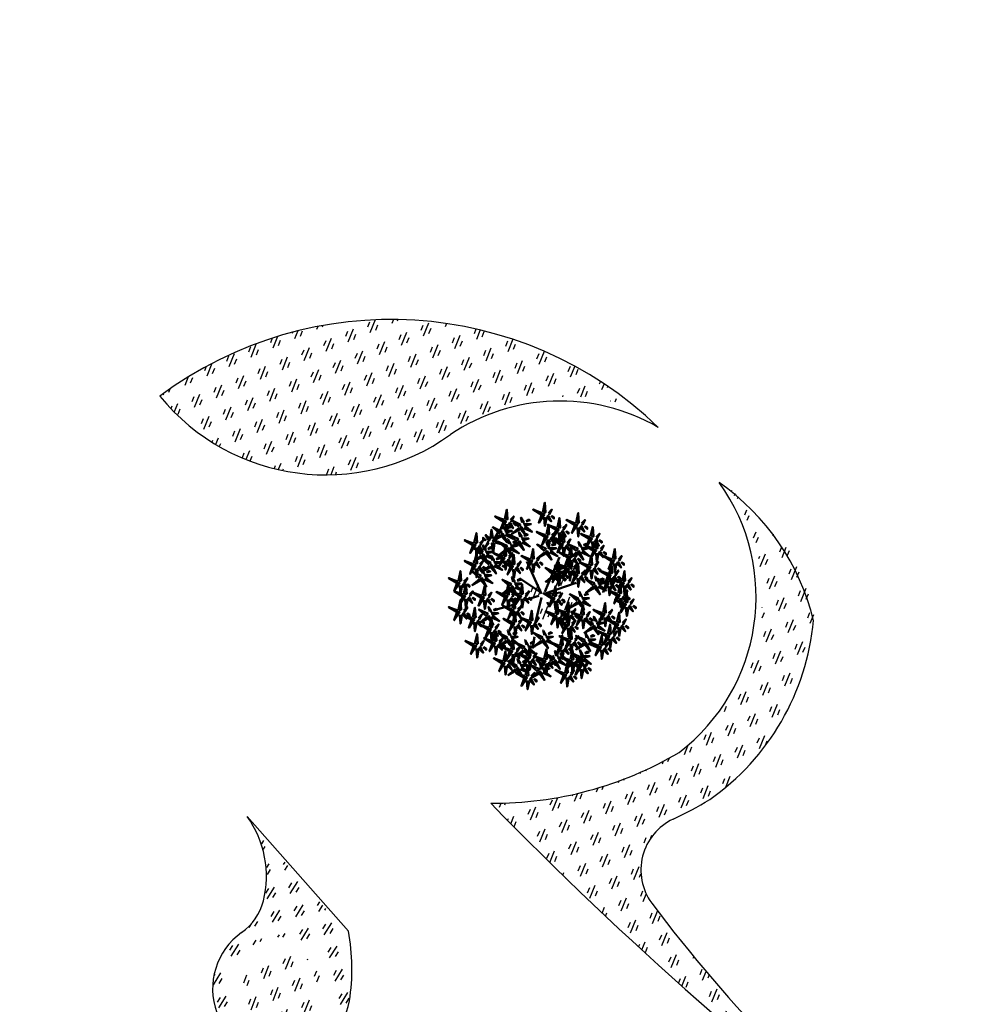
# Model space of a CAD drawing. Units: inches. Extents: x -3477 to 1005, y 10 to 1071.
# Drawn here: x -3140 to -3123, y 423 to 440 of the extents above; entities that cross this region are included whole.
import ezdxf

# ---------------------------------------------------------------- set-up
doc = ezdxf.new("R2010")
doc.units = ezdxf.units.IN
doc.header["$MEASUREMENT"] = 0
doc.layers.add('L-shrub', color=74, linetype='Continuous', lineweight=50)
doc.layers.add('L-tree', color=102, linetype='Continuous', lineweight=35)
doc.layers.add('Layer1', color=7, linetype='Continuous')
doc.layers.add('Layer3', color=44, linetype='Continuous')

# ---------------------------------------------------------------- blocks, each defined once
blk = doc.blocks.new('autumn shrub')
at = {"layer": 'L-shrub', "color": 32}
for p, q in [((1.9, -3.8), (-38.5, 86.5)), ((11.5, 1.9), (51.9, 98)), ((-98.1, 69.2), (-107.7, 74.9)), ((0, 0), (-59.6, 40.4)), ((9.6, -3.8), (71.2, 17.3)), ((11.5, -5.8), (55.8, 0)), ((71.2, 17.3), (98.1, 26.9)), ((-5.8, -9.6), (-38.5, -19.2)), ((1.9, -13.5), (-15.4, -86.5)), ((17.3, -26.9), (25, -40.4)), ((-77, -34.6), (-127, -48)), ((-67.3, -57.6), (-80.8, -63.4)), ((46.2, -69.2), (63.5, -101.8)), ((-17.3, -123), (-23.1, -155.6))]:
    blk.add_line(p, q, dxfattribs=at)
at = {"layer": 'L-shrub', "color": 40}
for points in [[(5.8, 222.9), (11.5, 249.8), (13.5, 222.9), (7.7, 222.9)], [(3.8, 221), (-21.2, 230.6), (3.8, 215.2), (3.8, 221)], [(98.1, 194.1), (103.9, 221), (105.8, 194.1), (100, 194.1)], [(-102, 201.8), (-127, 211.4), (-102, 196), (-102, 201.8)], [(-60.7, 182.5), (-81.3, 200.8), (-57, 189.2), (-59.8, 184.2)], [(-41, 197.9), (-30.6, 200.8), (-33.9, 202.7), (-40.1, 199.6)], [(15.4, 211.4), (28.9, 197.9), (21.2, 213.3), (17.3, 211.4)], [(46.2, 180.6), (51.9, 207.5), (53.9, 180.6), (48.1, 180.6)], [(96.2, 192.1), (71.2, 201.8), (96.2, 186.4), (96.2, 192.1)], [(113.5, 192.1), (123.1, 201.8), (115.4, 188.3), (113.5, 190.2)], [(-131.5, 152.2), (-139.3, 153.6), (-137, 174.9), (-133.4, 152)], [(-98.1, 188.3), (-90.4, 186.4), (-94.3, 165.2), (-96.2, 188.3)], [(-60, 179.9), (-80.7, 162.8), (-55, 177.1), (-60, 179.9)], [(-46.4, 176.6), (-41, 182.4), (-24.4, 168.7), (-45.5, 178.3)], [(15.4, 161.4), (21.2, 188.3), (23.1, 161.4), (17.3, 161.4)], [(42.3, 174.9), (50, 174.9), (34.6, 151.8), (42.3, 172.9)], [(57.7, 140.3), (63.5, 167.2), (65.4, 140.3), (59.6, 140.3)], [(94.3, 188.3), (102, 188.3), (86.6, 165.2), (94.3, 186.4)], [(100, 178.7), (107.7, 176.8), (103.9, 155.6), (102, 178.7)], [(107.7, 182.5), (121.2, 169.1), (113.5, 184.5), (109.7, 182.5)], [(121.2, 184.5), (128.9, 176.8), (128.9, 180.6), (123.1, 184.5)], [(138.5, 155.6), (144.3, 182.5), (146.2, 155.6), (140.4, 155.6)], [(-138.9, 147.8), (-153.3, 160.3), (-144.5, 145.5), (-140.8, 147.7)], [(-126.7, 139), (-101.1, 131.2), (-127.1, 144.8), (-126.7, 139)], [(-65.8, 139.5), (-86.4, 122.5), (-60.8, 136.7), (-65.8, 139.5)], [(-51.7, 144.9), (-33.4, 150), (-50.6, 150.8), (-50.8, 146.6)], [(55.8, 138.3), (30.8, 148), (55.8, 132.6), (55.8, 138.3)], [(136.6, 153.7), (111.6, 163.3), (136.6, 148), (136.6, 153.7)], [(161.6, 146), (169.3, 138.3), (169.3, 142.2), (163.5, 146)], [(11.2, 112.6), (-9.5, 95.6), (16.2, 109.8), (11.2, 112.6)], [(30.1, 130.6), (40.6, 133.6), (37.3, 135.5), (31.1, 132.3)], [(77, 101.8), (51.9, 111.4), (77, 96.1), (77, 101.8)], [(98.9, 115.3), (78.3, 133.5), (102.7, 122), (99.9, 116.9)], [(102.1, 109.1), (105.8, 115.8), (118.4, 91), (103.7, 108.1)], [(113.3, 109.4), (118.7, 115.1), (135.2, 101.4), (114.2, 111.1)], [(118.6, 130.6), (129.1, 133.6), (125.8, 135.5), (119.6, 132.3)], [(146.2, 117.2), (153.9, 117.2), (138.5, 94.2), (146.2, 115.3)], [(159.7, 111.4), (173.1, 98), (165.5, 113.4), (161.6, 111.4)], [(173.1, 113.4), (180.8, 105.7), (180.8, 109.5), (175.1, 113.4)], [(200.1, 94.2), (205.9, 121.1), (207.8, 94.2), (202, 94.2)], [(-134.2, 89.3), (-137.9, 102.4), (-129.9, 89.1), (-132.6, 88.3)], [(-80.8, 78.8), (-75, 105.7), (-73.1, 78.8), (-78.9, 78.8)], [(80.8, 88.4), (88.5, 86.5), (84.6, 65.3), (82.7, 88.4)], [(132.7, 74.9), (107.7, 84.5), (132.7, 69.2), (132.7, 74.9)], [(134.7, 76.9), (140.4, 103.8), (142.4, 76.9), (136.6, 76.9)], [(150.1, 74.9), (159.7, 84.5), (152, 71.1), (150.1, 73)], [(152, 107.6), (159.7, 105.7), (155.8, 84.5), (153.9, 107.6)], [(198.2, 92.2), (173.1, 101.8), (198.2, 86.5), (198.2, 92.2)], [(-140.3, 70.6), (-136.6, 77.4), (-124, 52.6), (-138.7, 69.7)], [(48.3, 52.6), (66.6, 57.8), (49.5, 58.6), (49.2, 54.3)], [(113.5, 51.9), (123.1, 61.5), (115.4, 48), (113.5, 50)], [(136.6, 61.5), (144.3, 59.6), (140.4, 38.4), (138.5, 61.5)], [(190.5, 53.8), (196.2, 80.7), (198.2, 53.8), (192.4, 53.8)], [(202, 78.8), (209.7, 76.9), (205.9, 55.7), (203.9, 78.8)], [(205.9, 51.9), (215.5, 61.5), (207.8, 48), (205.9, 50)], [(-76.5, 29.7), (-80.2, 42.8), (-72.2, 29.5), (-74.8, 28.8)], [(47.9, 44.1), (53.3, 49.8), (69.8, 36.1), (48.8, 45.7)], [(67.3, 48), (75, 40.4), (75, 44.2), (69.3, 48)], [(121.2, 44.2), (128.9, 36.5), (128.9, 40.4), (123.1, 44.2)], [(164.8, 34.6), (175.3, 37.5), (171.9, 39.4), (165.8, 36.3)], [(192.4, 38.4), (200.1, 36.5), (196.2, 15.4), (194.3, 38.4)], [(159.4, 13.3), (164.9, 19.1), (181.4, 5.3), (160.4, 15)], [(228.9, 17.3), (236.6, 15.4), (232.8, -5.8), (230.9, 17.3)], [(-100, -11.5), (-92.3, -11.5), (-107.7, -34.6), (-100, -13.5)], [(-48.1, -15.4), (-34.6, -28.8), (-42.3, -13.5), (-46.2, -15.4)], [(-77, -80.7), (-71.2, -53.8), (-69.3, -80.7), (-75, -80.7)], [(40.4, -59.6), (46.2, -32.7), (48.1, -59.6), (42.3, -59.6)], [(109.7, -63.4), (84.6, -53.8), (109.7, -69.2), (109.7, -63.4)], [(228.9, -32.7), (236.6, -32.7), (221.2, -55.7), (228.9, -34.6)], [(150.5, -79.8), (146.9, -66.7), (154.8, -80), (152.2, -80.7)], [(175.1, -71.1), (182.8, -73), (178.9, -94.2), (177, -71.1)], [(78.9, -128.7), (84.6, -101.8), (86.6, -128.7), (80.8, -128.7)], [(213.5, -98), (221.2, -99.9), (217.4, -121.1), (215.5, -98)], [(137.9, -123), (148.4, -120.1), (145, -118.2), (138.8, -121.3)], [(163.5, -146), (169.3, -119.1), (171.2, -146), (165.5, -146)], [(188.5, -130.7), (196.2, -132.6), (192.4, -153.7), (190.5, -130.7)]]:
    blk.add_lwpolyline(points, dxfattribs=at)
at = {"layer": 'L-shrub', "color": 22}
for points in [[(-100, 203.7), (-94.3, 230.6), (-92.3, 203.7), (-98.1, 203.7)], [(21.2, 221), (30.8, 230.6), (23.1, 217.1), (21.2, 219)], [(-103.9, 197.9), (-96.2, 197.9), (-111.6, 174.9), (-103.9, 196)], [(-90.4, 192.1), (-77, 178.7), (-84.6, 194.1), (-88.5, 192.1)], [(-84.6, 201.8), (-75, 211.4), (-82.7, 197.9), (-84.6, 199.8)], [(-77, 194.1), (-69.3, 186.4), (-69.3, 190.2), (-75, 194.1)], [(-51.5, 195), (-55.2, 208.1), (-47.2, 194.8), (-49.8, 194)], [(1.9, 217.1), (9.6, 217.1), (-5.8, 194.1), (1.9, 215.2)], [(7.7, 207.5), (15.4, 205.6), (11.5, 184.5), (9.6, 207.5)], [(28.9, 213.3), (36.6, 205.6), (36.6, 209.4), (30.8, 213.3)], [(-125.1, 143), (-132.8, 142.5), (-119, 166.5), (-125.2, 144.9)], [(-103.5, 175.8), (-107.1, 188.9), (-99.2, 175.5), (-101.8, 174.8)], [(-97.9, 166), (-79.6, 171.1), (-96.8, 172), (-97, 167.7)], [(-93, 178.7), (-82.5, 181.6), (-85.9, 183.5), (-92, 180.4)], [(-57.3, 154.6), (-60.9, 167.7), (-53, 154.4), (-55.6, 153.7)], [(-57.6, 176.3), (-53.8, 183), (-41.3, 158.3), (-55.9, 175.4)], [(-46, 185.2), (-27.6, 190.3), (-44.8, 191.2), (-45, 186.9)], [(13.5, 159.5), (-11.5, 169.1), (13.5, 153.7), (13.5, 159.5)], [(44.2, 178.7), (19.2, 188.3), (44.2, 172.9), (44.2, 178.7)], [(30.8, 159.5), (40.4, 169.1), (32.7, 155.6), (30.8, 157.6)], [(48.1, 165.2), (55.8, 163.3), (51.9, 142.2), (50, 165.2)], [(55.8, 169.1), (69.3, 155.6), (61.6, 171), (57.7, 169.1)], [(61.6, 178.7), (71.2, 188.3), (63.5, 174.9), (61.6, 176.8)], [(69.3, 171), (77, 163.3), (77, 167.2), (71.2, 171)], [(-144, 137.8), (-152.9, 127.6), (-146.2, 141.5), (-144.1, 139.7)], [(-112, 160.7), (-132.6, 143.6), (-106.9, 157.8), (-112, 160.7)], [(-97.3, 122.9), (-117.9, 141.2), (-93.5, 129.6), (-96.4, 124.6)], [(-109.6, 157.1), (-105.8, 163.8), (-93.3, 139.1), (-107.9, 156.2)], [(-98.4, 157.4), (-92.9, 163.2), (-76.4, 149.4), (-97.4, 159.1)], [(-88.1, 135.4), (-91.7, 148.5), (-83.8, 135.2), (-86.4, 134.5)], [(-66.5, 142.2), (-87.1, 160.4), (-62.7, 148.9), (-65.6, 143.8)], [(-77.6, 138.3), (-67.1, 141.3), (-70.5, 143.1), (-76.6, 140)], [(-63.4, 136), (-59.6, 142.7), (-47.1, 117.9), (-61.7, 135)], [(-52.2, 136.3), (-46.7, 142), (-30.2, 128.3), (-51.2, 138)], [(-46.8, 157.5), (-36.3, 160.5), (-39.7, 162.4), (-45.9, 159.2)], [(11.5, 155.6), (19.2, 155.6), (3.8, 132.6), (11.5, 153.7)], [(19.7, 127.7), (16, 140.8), (24, 127.5), (21.3, 126.8)], [(25, 149.9), (38.5, 136.4), (30.8, 151.8), (26.9, 149.9)], [(38.5, 151.8), (46.2, 144.1), (46.2, 148), (40.4, 151.8)], [(73.1, 138.3), (82.7, 148), (75, 134.5), (73.1, 136.4)], [(108.2, 127.7), (104.5, 140.8), (112.5, 127.5), (109.8, 126.8)], [(134.7, 149.9), (142.4, 149.9), (127, 126.8), (134.7, 148)], [(140.4, 140.3), (148.1, 138.3), (144.3, 117.2), (142.4, 140.3)], [(148.1, 144.1), (161.6, 130.7), (153.9, 146), (150.1, 144.1)], [(150.1, 123), (155.8, 149.9), (157.8, 123), (152, 123)], [(153.9, 153.7), (163.5, 163.3), (155.8, 149.9), (153.9, 151.8)], [(-188.5, 132.6), (-180.8, 132.6), (-196.2, 109.5), (-188.5, 130.7)], [(-151.8, 108.4), (-133.5, 113.5), (-150.6, 114.3), (-150.8, 110)], [(-146.8, 121), (-136.4, 124), (-139.7, 125.9), (-145.9, 122.7)], [(-105.8, 99.9), (-130.8, 109.5), (-105.8, 94.2), (-105.8, 99.9)], [(-96.6, 120.3), (-117.2, 103.3), (-91.5, 117.5), (-96.6, 120.3)], [(-103.9, 101.8), (-98.1, 128.7), (-96.2, 101.8), (-102, 101.8)], [(-94.2, 116.8), (-90.4, 123.5), (-77.9, 98.7), (-92.5, 115.8)], [(-88.5, 99.9), (-78.9, 109.5), (-86.6, 96.1), (-88.5, 98)], [(-83, 117.1), (-77.5, 122.8), (-61, 109.1), (-82, 118.7)], [(-82.5, 125.7), (-64.2, 130.8), (-81.4, 131.6), (-81.6, 127.3)], [(10.4, 115.3), (-10.2, 133.5), (14.2, 122), (11.4, 116.9)], [(13.6, 109.1), (17.3, 115.8), (29.9, 91), (15.2, 108.1)], [(24.8, 109.4), (30.2, 115.1), (46.7, 101.4), (25.7, 111.1)], [(25.2, 118), (43.5, 123.1), (26.4, 123.9), (26.1, 119.7)], [(53.9, 134.5), (61.6, 134.5), (46.2, 111.4), (53.9, 132.6)], [(59.6, 124.9), (67.3, 123), (63.5, 101.8), (61.6, 124.9)], [(67.3, 128.7), (80.8, 115.3), (73.1, 130.7), (69.3, 128.7)], [(78.9, 103.8), (84.6, 130.7), (86.6, 103.8), (80.8, 103.8)], [(99.7, 112.6), (79, 95.6), (104.7, 109.8), (99.7, 112.6)], [(80.8, 130.7), (88.5, 123), (88.5, 126.8), (82.7, 130.7)], [(94.3, 101.8), (103.9, 111.4), (96.2, 98), (94.3, 99.9)], [(113.7, 118), (132, 123.1), (114.9, 123.9), (114.6, 119.7)], [(148.1, 121.1), (123.1, 130.7), (148.1, 115.3), (148.1, 121.1)], [(165.5, 121.1), (175.1, 130.7), (167.4, 117.2), (165.5, 119.1)], [(-143.5, 76.8), (-164.1, 95.1), (-139.7, 83.5), (-142.5, 78.5)], [(-163.4, 99.5), (-159.6, 106.2), (-147.1, 81.4), (-161.8, 98.5)], [(-152.2, 99.8), (-146.8, 105.5), (-130.2, 91.8), (-151.3, 101.5)], [(-123.8, 92.2), (-113.3, 95.1), (-116.6, 97), (-122.8, 93.9)], [(-107.7, 96.1), (-100, 96.1), (-115.4, 73), (-107.7, 94.2)], [(-102, 86.5), (-94.3, 84.5), (-98.1, 63.4), (-100, 86.5)], [(-94.3, 90.3), (-80.8, 76.9), (-88.5, 92.2), (-92.3, 90.3)], [(-80.8, 92.2), (-73.1, 84.5), (-73.1, 88.4), (-78.9, 92.2)], [(-65.4, 76.9), (-55.8, 86.5), (-63.5, 73), (-65.4, 74.9)], [(-28.9, 92.2), (-53.9, 101.8), (-28.9, 86.5), (-28.9, 92.2)], [(-30.8, 88.4), (-23.1, 88.4), (-38.5, 65.3), (-30.8, 86.5)], [(-17.3, 82.6), (-3.8, 69.2), (-11.5, 84.5), (-15.4, 82.6)], [(-11.5, 92.2), (-1.9, 101.8), (-9.6, 88.4), (-11.5, 90.3)], [(44.2, 57.6), (50, 84.5), (51.9, 57.6), (46.2, 57.6)], [(75, 98), (82.7, 98), (67.3, 74.9), (75, 96.1)], [(75, 71.1), (80.8, 98), (82.7, 71.1), (77, 71.1)], [(88.5, 92.2), (102, 78.8), (94.3, 94.2), (90.4, 92.2)], [(102, 94.2), (109.7, 86.5), (109.7, 90.3), (103.9, 94.2)], [(196.2, 88.4), (203.9, 88.4), (188.5, 65.3), (196.2, 86.5)], [(209.7, 82.6), (223.2, 69.2), (215.5, 84.5), (211.6, 82.6)], [(215.5, 92.2), (225.1, 101.8), (217.4, 88.4), (215.5, 90.3)], [(223.2, 84.5), (230.9, 76.9), (230.9, 80.7), (225.1, 84.5)], [(-175.1, 69.2), (-161.6, 55.7), (-169.3, 71.1), (-173.1, 69.2)], [(-142.7, 74.2), (-163.4, 57.1), (-137.7, 71.4), (-142.7, 74.2)], [(-150.7, 55.7), (-140.2, 58.6), (-143.6, 60.5), (-149.7, 57.4)], [(-129.1, 71), (-123.7, 76.7), (-107.2, 63), (-128.2, 72.6)], [(-84.6, 73), (-77, 73), (-92.3, 50), (-84.6, 71.1)], [(-78.9, 63.4), (-71.2, 61.5), (-75, 40.4), (-77, 63.4)], [(-71.2, 67.3), (-57.7, 53.8), (-65.4, 69.2), (-69.3, 67.3)], [(-57.7, 69.2), (-50, 61.5), (-50, 65.3), (-55.8, 69.2)], [(-25, 78.8), (-17.3, 76.9), (-21.2, 55.7), (-23.1, 78.8)], [(33.5, 49.9), (12.9, 68.2), (37.3, 56.6), (34.5, 51.6)], [(42.3, 55.7), (17.3, 65.3), (42.3, 50), (42.3, 55.7)], [(42.8, 62.4), (39.1, 75.5), (47.1, 62.2), (44.4, 61.4)], [(73.1, 69.2), (48.1, 78.8), (73.1, 63.4), (73.1, 69.2)], [(59.6, 55.7), (69.3, 65.3), (61.6, 51.9), (59.6, 53.8)], [(71.2, 65.3), (78.9, 65.3), (63.5, 42.3), (71.2, 63.4)], [(96.2, 51.9), (71.2, 61.5), (96.2, 46.1), (96.2, 51.9)], [(77, 55.7), (84.6, 53.8), (80.8, 32.7), (78.9, 55.7)], [(84.6, 59.6), (98.1, 46.1), (90.4, 61.5), (86.6, 59.6)], [(90.4, 69.2), (100, 78.8), (92.3, 65.3), (90.4, 67.3)], [(98.1, 53.8), (103.9, 80.7), (105.8, 53.8), (100, 53.8)], [(98.1, 61.5), (105.8, 53.8), (105.8, 57.6), (100, 61.5)], [(130.8, 71.1), (138.5, 71.1), (123.1, 48), (130.8, 69.2)], [(144.3, 65.3), (157.8, 51.9), (150.1, 67.3), (146.2, 65.3)], [(157.8, 67.3), (165.5, 59.6), (165.5, 63.4), (159.7, 67.3)], [(188.5, 51.9), (163.5, 61.5), (188.5, 46.1), (188.5, 51.9)], [(184.7, 30.7), (190.5, 57.6), (192.4, 30.7), (186.6, 30.7)], [(227, 32.7), (232.8, 59.6), (234.7, 32.7), (228.9, 32.7)], [(-156.1, 34.4), (-150.6, 40.2), (-134.1, 26.5), (-155.1, 36.1)], [(-155.6, 43), (-137.3, 48.2), (-154.5, 49), (-154.7, 44.7)], [(-66, 32.7), (-55.6, 35.6), (-58.9, 37.5), (-65.1, 34.3)], [(34.3, 47.3), (13.6, 30.2), (39.3, 44.5), (34.3, 47.3)], [(40.4, 51.9), (48.1, 51.9), (32.7, 28.8), (40.4, 50)], [(36.7, 43.7), (40.4, 50.4), (53, 25.7), (38.3, 42.8)], [(46.2, 42.3), (53.9, 40.4), (50, 19.2), (48.1, 42.3)], [(53.9, 46.1), (67.3, 32.7), (59.6, 48), (55.8, 46.1)], [(94.3, 48), (102, 48), (86.6, 25), (94.3, 46.1)], [(100, 38.4), (107.7, 36.5), (103.9, 15.4), (102, 38.4)], [(107.7, 42.3), (121.2, 28.8), (113.5, 44.2), (109.7, 42.3)], [(145.1, 19.2), (124.5, 37.4), (148.9, 25.9), (146.1, 20.9)], [(154.3, 31.6), (150.7, 44.7), (158.6, 31.4), (156, 30.7)], [(182.8, 28.8), (157.8, 38.4), (182.8, 23.1), (182.8, 28.8)], [(159.9, 21.9), (178.2, 27), (161, 27.9), (160.8, 23.6)], [(186.6, 48), (194.3, 48), (178.9, 25), (186.6, 46.1)], [(200.1, 42.3), (213.5, 28.8), (205.9, 44.2), (202, 42.3)], [(225.1, 30.7), (200.1, 40.4), (225.1, 25), (225.1, 30.7)], [(200.1, 28.8), (209.7, 38.4), (202, 25), (200.1, 26.9)], [(213.5, 44.2), (221.2, 36.5), (221.2, 40.4), (215.5, 44.2)], [(242.4, 30.7), (252, 40.4), (244.3, 26.9), (242.4, 28.8)], [(-161.6, -7.7), (-155.8, 19.2), (-153.9, -7.7), (-159.7, -7.7)], [(-146.2, -9.6), (-136.6, 0), (-144.3, -13.5), (-146.2, -11.5)], [(-85, 14.6), (-105.7, -2.4), (-80, 11.8), (-85, 14.6)], [(-96.2, -5.8), (-90.4, 21.1), (-88.5, -5.8), (-94.3, -5.8)], [(-59.6, -5.8), (-84.6, 3.8), (-59.6, -11.5), (-59.6, -5.8)], [(-82.6, 11.1), (-78.8, 17.8), (-66.3, -6.9), (-81, 10.1)], [(-80.8, -7.7), (-71.2, 1.9), (-78.9, -11.5), (-80.8, -9.6)], [(-71.4, 11.4), (-66, 17.1), (-49.4, 3.4), (-70.5, 13.1)], [(-71, 20), (-52.7, 25.1), (-69.8, 26), (-70, 21.7)], [(-57.7, -3.8), (-51.9, 23.1), (-50, -3.8), (-55.8, -3.8)], [(-42.3, -5.8), (-32.7, 3.8), (-40.4, -9.6), (-42.3, -7.7)], [(34.6, -9.6), (40.4, 17.3), (42.3, -9.6), (36.6, -9.6)], [(110.1, -10.6), (106.5, 2.5), (114.4, -10.8), (111.8, -11.6)], [(145.8, 16.6), (125.2, -0.5), (150.9, 13.7), (145.8, 16.6)], [(148.2, 13), (152, 19.7), (164.5, -5), (149.9, 12.1)], [(180.8, 25), (188.5, 25), (173.1, 1.9), (180.8, 23.1)], [(186.6, 15.4), (194.3, 13.5), (190.5, -7.7), (188.5, 15.4)], [(213.5, -3.8), (188.5, 5.8), (213.5, -9.6), (213.5, -3.8)], [(194.3, 19.2), (207.8, 5.8), (200.1, 21.1), (196.2, 19.2)], [(207.8, 21.1), (215.5, 13.5), (215.5, 17.3), (209.7, 21.1)], [(223.2, 26.9), (230.9, 26.9), (215.5, 3.8), (223.2, 25)], [(215.5, -1.9), (221.2, 25), (223.2, -1.9), (217.4, -1.9)], [(230.9, -3.8), (240.5, 5.8), (232.8, -7.7), (230.9, -5.8)], [(232.8, -26.9), (238.6, 0), (240.5, -26.9), (234.7, -26.9)], [(236.6, 21.1), (250.1, 7.7), (242.4, 23.1), (238.6, 21.1)], [(250.1, 23.1), (257.8, 15.4), (257.8, 19.2), (252, 23.1)], [(-138.5, -17.3), (-130.8, -25), (-130.8, -21.1), (-136.6, -17.3)], [(-94.3, -21.1), (-86.6, -23.1), (-90.4, -44.2), (-92.3, -21.1)], [(-78.9, -44.2), (-73.1, -17.3), (-71.2, -44.2), (-77, -44.2)], [(-73.1, -15.4), (-65.4, -23.1), (-65.4, -19.2), (-71.2, -15.4)], [(-61.6, -9.6), (-53.9, -9.6), (-69.3, -32.7), (-61.6, -11.5)], [(-55.8, -19.2), (-48.1, -21.1), (-51.9, -42.3), (-53.9, -19.2)], [(-34.6, -13.5), (-26.9, -21.1), (-26.9, -17.3), (-32.7, -13.5)], [(30.8, -15.4), (38.5, -15.4), (23.1, -38.4), (30.8, -17.3)], [(36.6, -25), (44.2, -26.9), (40.4, -48), (38.5, -25)], [(44.2, -21.1), (57.7, -34.6), (50, -19.2), (46.2, -21.1)], [(50, -11.5), (59.6, -1.9), (51.9, -15.4), (50, -13.5)], [(57.7, -19.2), (65.4, -26.9), (65.4, -23.1), (59.6, -19.2)], [(71.2, -53.8), (77, -26.9), (78.9, -53.8), (73.1, -53.8)], [(101.6, -25.7), (80.9, -42.8), (106.6, -28.5), (101.6, -25.7)], [(104, -29.3), (107.8, -22.6), (120.3, -47.3), (105.7, -30.2)], [(115.2, -29), (120.6, -23.2), (137.2, -36.9), (116.1, -27.3)], [(115.6, -20.4), (134, -15.2), (116.8, -14.4), (116.6, -18.7)], [(120.6, -7.7), (131, -4.8), (127.7, -2.9), (121.5, -6)], [(211.6, -7.7), (219.3, -7.7), (203.9, -30.7), (211.6, -9.6)], [(230.9, -28.8), (205.9, -19.2), (230.9, -34.6), (230.9, -28.8)], [(217.4, -17.3), (225.1, -19.2), (221.2, -40.4), (219.3, -17.3)], [(225.1, -13.5), (238.6, -26.9), (230.9, -11.5), (227, -13.5)], [(238.6, -11.5), (246.3, -19.2), (246.3, -15.4), (240.5, -11.5)], [(248.2, -28.8), (257.8, -19.2), (250.1, -32.7), (248.2, -30.7)], [(-80.8, -46.1), (-105.8, -36.5), (-80.8, -51.9), (-80.8, -46.1)], [(-82.7, -50), (-75, -50), (-90.4, -73), (-82.7, -51.9)], [(-69.3, -55.7), (-55.8, -69.2), (-63.5, -53.8), (-67.3, -55.7)], [(-63.5, -46.1), (-53.9, -36.5), (-61.6, -50), (-63.5, -48)], [(-55.8, -53.8), (-48.1, -61.5), (-48.1, -57.6), (-53.9, -53.8)], [(-30.8, -76.9), (-25, -50), (-23.1, -76.9), (-28.9, -76.9)], [(69.3, -55.7), (44.2, -46.1), (69.3, -61.5), (69.3, -55.7)], [(55.8, -61.5), (65.4, -51.9), (57.7, -65.3), (55.8, -63.4)], [(86.6, -55.7), (96.2, -46.1), (88.5, -59.6), (86.6, -57.6)], [(111.6, -61.5), (117.4, -34.6), (119.3, -61.5), (113.5, -61.5)], [(127, -63.4), (136.6, -53.8), (128.9, -67.3), (127, -65.3)], [(171.2, -57.6), (146.2, -48), (171.2, -63.4), (171.2, -57.6)], [(173.1, -55.7), (178.9, -28.8), (180.8, -55.7), (175.1, -55.7)], [(188.5, -57.6), (198.2, -48), (190.5, -61.5), (188.5, -59.6)], [(234.7, -42.3), (242.4, -44.2), (238.6, -65.3), (236.6, -42.3)], [(242.4, -38.4), (255.9, -51.9), (248.2, -36.5), (244.3, -38.4)], [(255.9, -36.5), (263.6, -44.2), (263.6, -40.4), (257.8, -36.5)], [(-148, -71.5), (-144.3, -64.8), (-131.7, -89.6), (-146.4, -72.5)], [(-78.9, -82.6), (-103.9, -73), (-78.9, -88.4), (-78.9, -82.6)], [(-77, -59.6), (-69.3, -61.5), (-73.1, -82.6), (-75, -59.6)], [(-61.6, -82.6), (-51.9, -73), (-59.6, -86.5), (-61.6, -84.5)], [(-15.4, -78.8), (-5.8, -69.2), (-13.5, -82.6), (-15.4, -80.7)], [(36.6, -65.3), (44.2, -65.3), (28.9, -88.4), (36.6, -67.3)], [(42.3, -74.9), (50, -76.9), (46.2, -98), (44.2, -74.9)], [(69.3, -86.5), (44.2, -76.9), (69.3, -92.2), (69.3, -86.5)], [(50, -71.1), (63.5, -84.5), (55.8, -69.2), (51.9, -71.1)], [(67.3, -59.6), (75, -59.6), (59.6, -82.6), (67.3, -61.5)], [(63.5, -69.2), (71.2, -76.9), (71.2, -73), (65.4, -69.2)], [(73.1, -69.2), (80.8, -71.1), (77, -92.2), (75, -69.2)], [(80.8, -65.3), (94.3, -78.8), (86.6, -63.4), (82.7, -65.3)], [(86.6, -86.5), (96.2, -76.9), (88.5, -90.3), (86.6, -88.4)], [(94.3, -63.4), (102, -71.1), (102, -67.3), (96.2, -63.4)], [(107.7, -67.3), (115.4, -67.3), (100, -90.3), (107.7, -69.2)], [(141.3, -92.3), (120.7, -74), (145, -85.6), (142.2, -90.6)], [(121.2, -73), (134.7, -86.5), (127, -71.1), (123.1, -73)], [(134.7, -71.1), (142.4, -78.8), (142.4, -74.9), (136.6, -71.1)], [(161, -76.9), (171.4, -73.9), (168.1, -72.1), (161.9, -75.2)], [(169.3, -61.5), (177, -61.5), (161.6, -84.5), (169.3, -63.4)], [(182.8, -67.3), (196.2, -80.7), (188.5, -65.3), (184.7, -67.3)], [(209.7, -84.5), (184.7, -74.9), (209.7, -90.3), (209.7, -84.5)], [(196.2, -65.3), (203.9, -73), (203.9, -69.2), (198.2, -65.3)], [(211.6, -82.6), (217.4, -55.7), (219.3, -82.6), (213.5, -82.6)], [(227, -84.5), (236.6, -74.9), (228.9, -88.4), (227, -86.5)], [(-80.8, -86.5), (-73.1, -86.5), (-88.5, -109.5), (-80.8, -88.4)], [(-75, -96.1), (-67.3, -98), (-71.2, -119.1), (-73.1, -96.1)], [(-67.3, -92.2), (-53.9, -105.7), (-61.6, -90.3), (-65.4, -92.2)], [(-53.9, -90.3), (-46.2, -98), (-46.2, -94.2), (-51.9, -90.3)], [(-34.6, -82.6), (-26.9, -82.6), (-42.3, -105.7), (-34.6, -84.5)], [(-28.9, -92.2), (-21.2, -94.2), (-25, -115.3), (-26.9, -92.2)], [(-7.7, -86.5), (0, -94.2), (0, -90.3), (-5.8, -86.5)], [(67.3, -90.3), (75, -90.3), (59.6, -113.4), (67.3, -92.2)], [(73.1, -99.9), (80.8, -101.8), (77, -123), (75, -99.9)], [(80.8, -96.1), (94.3, -109.5), (86.6, -94.2), (82.7, -96.1)], [(94.3, -94.2), (102, -101.8), (102, -98), (96.2, -94.2)], [(142, -94.9), (121.3, -111.9), (147, -97.7), (142, -94.9)], [(155.6, -98.1), (161, -92.4), (177.6, -106.1), (156.5, -96.5)], [(156, -89.5), (174.4, -84.4), (157.2, -83.6), (157, -87.9)], [(184.7, -117.2), (159.7, -107.6), (184.7, -123), (184.7, -117.2)], [(186.6, -115.3), (192.4, -88.4), (194.3, -115.3), (188.5, -115.3)], [(207.8, -88.4), (215.5, -88.4), (200.1, -111.4), (207.8, -90.3)], [(202, -117.2), (211.6, -107.6), (203.9, -121.1), (202, -119.1)], [(221.2, -94.2), (234.7, -107.6), (227, -92.2), (223.2, -94.2)], [(234.7, -92.2), (242.4, -99.9), (242.4, -96.1), (236.6, -92.2)], [(-140.4, -111.4), (-132.7, -113.4), (-136.6, -134.5), (-138.5, -111.4)], [(-83, -136.6), (-77.5, -130.8), (-61, -144.5), (-82, -134.9)], [(-82.5, -128), (-64.2, -122.9), (-81.4, -122), (-81.6, -126.3)], [(-77.6, -115.3), (-67.1, -112.4), (-70.5, -110.5), (-76.6, -113.6)], [(0.8, -130.7), (-19.8, -112.4), (4.6, -124), (1.8, -129)], [(3.9, -136.9), (7.7, -130.2), (20.3, -154.9), (5.6, -137.8)], [(15.2, -136.6), (20.6, -130.8), (37.1, -144.5), (16.1, -134.9)], [(15.6, -128), (33.9, -122.9), (16.7, -122), (16.5, -126.3)], [(20.5, -115.3), (31, -112.4), (27.7, -110.5), (21.5, -113.6)], [(53.9, -146), (59.6, -119.1), (61.6, -146), (55.8, -146)], [(75, -134.5), (82.7, -134.5), (67.3, -157.6), (75, -136.4)], [(94.3, -130.7), (103.9, -121.1), (96.2, -134.5), (94.3, -132.6)], [(118.2, -138.4), (97.6, -120.1), (122, -131.7), (119.1, -136.7)], [(127.4, -125.9), (123.8, -112.8), (131.7, -126.1), (129.1, -126.9)], [(132.9, -135.7), (151.3, -130.5), (134.1, -129.7), (133.9, -134)], [(182.8, -121.1), (190.5, -121.1), (175.1, -144.1), (182.8, -123)], [(196.2, -126.8), (209.7, -140.3), (202, -124.9), (198.2, -126.8)], [(209.7, -124.9), (217.4, -132.6), (217.4, -128.7), (211.6, -124.9)], [(-103.9, -190.2), (-98.1, -163.3), (-96.2, -190.2), (-102, -190.2)], [(-46.1, -163.8), (-42.3, -157.1), (-29.8, -181.8), (-44.4, -164.7)], [(69.3, -148), (78.9, -138.3), (71.2, -151.8), (69.3, -149.9)], [(77, -155.6), (84.6, -163.3), (84.6, -159.5), (78.9, -155.6)], [(80.8, -144.1), (88.5, -146), (84.6, -167.2), (82.7, -144.1)], [(88.5, -140.3), (102, -153.7), (94.3, -138.3), (90.4, -140.3)], [(118.9, -141), (98.2, -158.1), (123.9, -143.8), (118.9, -141)], [(102, -138.3), (109.7, -146), (109.7, -142.2), (103.9, -138.3)], [(33.5, -188.3), (12.9, -170.1), (37.3, -181.6), (34.5, -186.7)], [(102.8, -184.5), (82.2, -166.2), (106.6, -177.8), (103.7, -182.8)], [(65.4, -224.8), (40.4, -215.2), (65.4, -230.6), (65.4, -224.8)], [(103.9, -205.6), (111.6, -205.6), (96.2, -228.7), (103.9, -207.5)], [(-8.1, -221.7), (-28.7, -238.8), (-3.1, -224.5), (-8.1, -221.7)]]:
    blk.add_lwpolyline(points, dxfattribs=at)
at = {"layer": 'L-shrub', "color": 16}
for points in [[(-184.7, 138.3), (-178.9, 165.2), (-177, 138.3), (-182.8, 138.3)], [(-112.7, 163.3), (-133.3, 181.5), (-108.9, 170), (-111.7, 165)], [(-186.6, 136.4), (-211.6, 146), (-186.6, 130.7), (-186.6, 136.4)], [(-169.3, 136.4), (-159.7, 146), (-167.4, 132.6), (-169.3, 134.5)], [(-152.2, 144.9), (-160.4, 152.1), (-160.2, 148.2), (-154.1, 144.8)], [(-128.5, 137), (-132.4, 109.7), (-136.2, 136.4), (-130.4, 136.8)], [(17.3, 146), (25, 144.1), (21.2, 123), (19.2, 146)], [(-166.6, 105.7), (-187.2, 123.9), (-162.8, 112.4), (-165.6, 107.3)], [(-182.8, 123), (-175.1, 121.1), (-178.9, 99.9), (-180.8, 123)], [(-175.1, 126.8), (-161.6, 113.4), (-169.3, 128.7), (-173.1, 126.8)], [(-161.6, 128.7), (-153.9, 121.1), (-153.9, 124.9), (-159.7, 128.7)], [(-157.3, 118.1), (-161, 131.2), (-153, 117.9), (-155.6, 117.2)], [(-26.9, 94.2), (-21.2, 121.1), (-19.2, 94.2), (-25, 94.2)], [(-186.6, 78.8), (-211.6, 88.4), (-186.6, 73), (-186.6, 78.8)], [(-165.8, 103), (-186.5, 86), (-160.8, 100.2), (-165.8, 103)], [(-184.7, 80.7), (-178.9, 107.6), (-177, 80.7), (-182.8, 80.7)], [(-169.3, 78.8), (-159.7, 88.4), (-167.4, 74.9), (-169.3, 76.9)], [(-128.7, 79.5), (-110.4, 84.7), (-127.5, 85.5), (-127.8, 81.2)], [(-82.7, 76.9), (-107.7, 86.5), (-82.7, 71.1), (-82.7, 76.9)], [(-3.8, 84.5), (3.8, 76.9), (3.8, 80.7), (-1.9, 84.5)], [(-228.9, 32.7), (-223.2, 59.6), (-221.2, 32.7), (-227, 32.7)], [(-188.5, 74.9), (-180.8, 74.9), (-196.2, 51.9), (-188.5, 73)], [(-170.4, 40.3), (-191, 58.6), (-166.6, 47), (-169.5, 42)], [(-182.8, 65.3), (-175.1, 63.4), (-178.9, 42.3), (-180.8, 65.3)], [(-161.2, 52.8), (-164.8, 65.9), (-156.9, 52.6), (-159.5, 51.8)], [(-161.6, 71.1), (-153.9, 63.4), (-153.9, 67.3), (-159.7, 71.1)], [(53.2, 65.3), (63.7, 68.2), (60.4, 70.1), (54.2, 67)], [(-230.9, 30.7), (-255.9, 40.4), (-230.9, 25), (-230.9, 30.7)], [(-213.5, 30.7), (-203.9, 40.4), (-211.6, 26.9), (-213.5, 28.8)], [(-169.7, 37.7), (-190.3, 20.6), (-164.7, 34.9), (-169.7, 37.7)], [(-167.3, 34.1), (-163.5, 40.8), (-151, 16.1), (-165.6, 33.2)], [(-85.8, 17.3), (-106.4, 35.5), (-82, 24), (-84.8, 18.9)], [(-232.8, 26.9), (-225.1, 26.9), (-240.5, 3.8), (-232.8, 25)], [(-215.5, -5.8), (-240.5, 3.8), (-215.5, -11.5), (-215.5, -5.8)], [(-227, 17.3), (-219.3, 15.4), (-223.2, -5.8), (-225.1, 17.3)], [(-219.3, 21.1), (-205.9, 7.7), (-213.5, 23.1), (-217.4, 21.1)], [(-213.5, -3.8), (-207.8, 23.1), (-205.9, -3.8), (-211.6, -3.8)], [(-205.9, 23.1), (-198.2, 15.4), (-198.2, 19.2), (-203.9, 23.1)], [(-198.2, -5.8), (-188.5, 3.8), (-196.2, -9.6), (-198.2, -7.7)], [(-163.5, -9.6), (-188.5, 0), (-163.5, -15.4), (-163.5, -9.6)], [(-98.1, -7.7), (-123.1, 1.9), (-98.1, -13.5), (-98.1, -7.7)], [(-228.9, -48), (-223.2, -21.1), (-221.2, -48), (-227, -48)], [(-217.4, -9.6), (-209.7, -9.6), (-225.1, -32.7), (-217.4, -11.5)], [(-211.6, -19.2), (-203.9, -21.1), (-207.8, -42.3), (-209.7, -19.2)], [(-203.9, -15.4), (-190.5, -28.8), (-198.2, -13.5), (-202, -15.4)], [(-190.5, -13.5), (-182.8, -21.1), (-182.8, -17.3), (-188.5, -13.5)], [(-165.5, -13.5), (-157.8, -13.5), (-173.1, -36.5), (-165.5, -15.4)], [(-159.7, -23.1), (-152, -25), (-155.8, -46.1), (-157.8, -23.1)], [(-152, -19.2), (-138.5, -32.7), (-146.2, -17.3), (-150.1, -19.2)], [(-86.6, -17.3), (-73.1, -30.7), (-80.8, -15.4), (-84.6, -17.3)], [(32.7, -11.5), (7.7, -1.9), (32.7, -17.3), (32.7, -11.5)], [(100.9, -23.1), (80.3, -4.8), (104.6, -16.4), (101.8, -21.4)], [(-230.9, -50), (-255.9, -40.4), (-230.9, -55.7), (-230.9, -50)], [(-232.8, -53.8), (-225.1, -53.8), (-240.5, -76.9), (-232.8, -55.7)], [(-213.5, -50), (-203.9, -40.4), (-211.6, -53.8), (-213.5, -51.9)], [(-188.5, -69.2), (-182.8, -42.3), (-180.8, -69.2), (-186.6, -69.2)], [(-151.2, -65.4), (-171.8, -47.1), (-147.4, -58.7), (-150.2, -63.7)], [(-141.9, -52.9), (-145.6, -39.8), (-137.6, -53.1), (-140.3, -53.8)], [(-131.5, -50), (-121, -47), (-124.3, -45.2), (-130.5, -48.3)], [(38.5, -61.5), (13.5, -51.9), (38.5, -67.3), (38.5, -61.5)], [(-227, -63.4), (-219.3, -65.3), (-223.2, -86.5), (-225.1, -63.4)], [(-219.3, -59.6), (-205.9, -73), (-213.5, -57.6), (-217.4, -59.6)], [(-190.5, -71.1), (-215.5, -61.5), (-190.5, -76.9), (-190.5, -71.1)], [(-205.9, -57.6), (-198.2, -65.3), (-198.2, -61.5), (-203.9, -57.6)], [(-192.4, -74.9), (-184.7, -74.9), (-200.1, -98), (-192.4, -76.9)], [(-178.9, -80.7), (-165.5, -94.2), (-173.1, -78.8), (-177, -80.7)], [(-173.1, -71.1), (-163.5, -61.5), (-171.2, -74.9), (-173.1, -73)], [(-150.4, -68), (-171.1, -85), (-145.4, -70.8), (-150.4, -68)], [(-165.5, -78.8), (-157.8, -86.5), (-157.8, -82.6), (-163.5, -78.8)], [(-142.4, -96.1), (-136.6, -69.2), (-134.7, -96.1), (-140.4, -96.1)], [(-136.8, -71.2), (-131.4, -65.5), (-114.9, -79.2), (-135.9, -69.6)], [(-136.4, -62.6), (-118.1, -57.5), (-135.2, -56.7), (-135.5, -61)], [(-32.7, -78.8), (-57.7, -69.2), (-32.7, -84.5), (-32.7, -78.8)], [(71.2, -84.5), (77, -57.6), (78.9, -84.5), (73.1, -84.5)], [(113.5, -76.9), (121.2, -78.8), (117.4, -99.9), (115.4, -76.9)], [(-186.6, -84.5), (-178.9, -86.5), (-182.8, -107.6), (-184.7, -84.5)], [(-144.3, -98), (-169.3, -88.4), (-144.3, -103.8), (-144.3, -98)], [(-146.2, -101.8), (-138.5, -101.8), (-153.9, -124.9), (-146.2, -103.8)], [(-132.7, -107.6), (-119.3, -121.1), (-127, -105.7), (-130.8, -107.6)], [(-130.8, -134.5), (-125.1, -107.6), (-123.1, -134.5), (-128.9, -134.5)], [(-127, -98), (-117.4, -88.4), (-125.1, -101.8), (-127, -99.9)], [(-119.3, -105.7), (-111.6, -113.4), (-111.6, -109.5), (-117.4, -105.7)], [(-88.1, -118.2), (-91.7, -105.1), (-83.8, -118.4), (-86.4, -119.2)], [(-21.2, -88.4), (-7.7, -101.8), (-15.4, -86.5), (-19.2, -88.4)], [(10.1, -118.2), (6.4, -105.1), (14.3, -118.4), (11.7, -119.2)], [(144.4, -98.4), (148.2, -91.7), (160.7, -116.5), (146.1, -99.4)], [(-184.7, -144.1), (-209.7, -134.5), (-184.7, -149.9), (-184.7, -144.1)], [(-182.8, -142.2), (-177, -115.3), (-175.1, -142.2), (-180.8, -142.2)], [(-167.4, -144.1), (-157.8, -134.5), (-165.5, -148), (-167.4, -146)], [(-132.7, -136.4), (-157.8, -126.8), (-132.7, -142.2), (-132.7, -136.4)], [(-97.3, -130.7), (-117.9, -112.4), (-93.5, -124), (-96.4, -129)], [(-96.6, -133.3), (-117.2, -150.4), (-91.5, -136.1), (-96.6, -133.3)], [(-115.4, -136.4), (-105.8, -126.8), (-113.5, -140.3), (-115.4, -138.3)], [(-94.2, -136.9), (-90.4, -130.2), (-77.9, -154.9), (-92.5, -137.8)], [(-82.7, -157.6), (-77, -130.7), (-75, -157.6), (-80.8, -157.6)], [(-40, -145.1), (-43.6, -132), (-35.7, -145.3), (-38.3, -146.1)], [(1.5, -133.3), (-19.1, -150.4), (6.6, -136.1), (1.5, -133.3)], [(77, -130.7), (51.9, -121.1), (77, -136.4), (77, -130.7)], [(-186.6, -148), (-178.9, -148), (-194.3, -171), (-186.6, -149.9)], [(-180.8, -157.6), (-173.1, -159.5), (-177, -180.6), (-178.9, -157.6)], [(-173.1, -153.7), (-159.7, -167.2), (-167.4, -151.8), (-171.2, -153.7)], [(-159.7, -151.8), (-152, -159.5), (-152, -155.6), (-157.8, -151.8)], [(-134.7, -140.3), (-127, -140.3), (-142.4, -163.3), (-134.7, -142.2)], [(-128.9, -149.9), (-121.2, -151.8), (-125.1, -172.9), (-127, -149.9)], [(-121.2, -146), (-107.7, -159.5), (-115.4, -144.1), (-119.3, -146)], [(-84.6, -159.5), (-109.7, -149.9), (-84.6, -165.2), (-84.6, -159.5)], [(-107.7, -144.1), (-100, -151.8), (-100, -148), (-105.8, -144.1)], [(-86.6, -163.3), (-78.9, -163.3), (-94.3, -186.4), (-86.6, -165.2)], [(-49.2, -157.6), (-69.8, -139.3), (-45.4, -150.9), (-48.3, -155.9)], [(-48.5, -160.2), (-69.1, -177.3), (-43.5, -163), (-48.5, -160.2)], [(-67.3, -159.5), (-57.7, -149.9), (-65.4, -163.3), (-67.3, -161.4)], [(-36.6, -176.8), (-30.8, -149.9), (-28.9, -176.8), (-34.6, -176.8)], [(-34.9, -163.5), (-29.4, -157.7), (-12.9, -171.4), (-33.9, -161.8)], [(-34.4, -154.9), (-16.1, -149.8), (-33.3, -148.9), (-33.5, -153.2)], [(-29.5, -142.2), (-19, -139.3), (-22.4, -137.4), (-28.5, -140.5)], [(9.6, -184.5), (15.4, -157.6), (17.3, -184.5), (11.5, -184.5)], [(51.9, -148), (26.9, -138.3), (51.9, -153.7), (51.9, -148)], [(42.8, -175.9), (39.1, -162.8), (47.1, -176.1), (44.4, -176.8)], [(50, -151.8), (57.7, -151.8), (42.3, -174.9), (50, -153.7)], [(55.8, -161.4), (63.5, -163.3), (59.6, -184.5), (57.7, -161.4)], [(63.5, -157.6), (77, -171), (69.3, -155.6), (65.4, -157.6)], [(82.7, -186.4), (88.5, -159.5), (90.4, -186.4), (84.6, -186.4)], [(112, -172), (108.4, -158.9), (116.3, -172.2), (113.7, -173)], [(121.3, -144.6), (125.1, -137.9), (137.6, -162.6), (123, -145.5)], [(132.5, -144.3), (138, -138.5), (154.5, -152.2), (133.5, -142.6)], [(161.6, -148), (136.6, -138.3), (161.6, -153.7), (161.6, -148)], [(159.7, -151.8), (167.4, -151.8), (152, -174.9), (159.7, -153.7)], [(165.5, -161.4), (173.1, -163.3), (169.3, -184.5), (167.4, -161.4)], [(173.1, -157.6), (186.6, -171), (178.9, -155.6), (175.1, -157.6)], [(178.9, -148), (188.5, -138.3), (180.8, -151.8), (178.9, -149.9)], [(186.6, -155.6), (194.3, -163.3), (194.3, -159.5), (188.5, -155.6)], [(-105.8, -192.1), (-130.8, -182.5), (-105.8, -197.9), (-105.8, -192.1)], [(-70.4, -209.5), (-91, -191.2), (-66.6, -202.8), (-69.4, -207.8)], [(-88.5, -192.1), (-78.9, -182.5), (-86.6, -196), (-88.5, -194.1)], [(-80.8, -172.9), (-73.1, -174.9), (-77, -196), (-78.9, -172.9)], [(-73.1, -169.1), (-59.6, -182.5), (-67.3, -167.2), (-71.2, -169.1)], [(-61.1, -197), (-64.8, -183.9), (-56.8, -197.2), (-59.5, -198)], [(-38.5, -178.7), (-63.5, -169.1), (-38.5, -184.5), (-38.5, -178.7)], [(-59.6, -167.2), (-51.9, -174.9), (-51.9, -171), (-57.7, -167.2)], [(-50.7, -194.1), (-40.2, -191.2), (-43.5, -189.3), (-49.7, -192.4)], [(-40.4, -182.5), (-32.7, -182.5), (-48.1, -205.6), (-40.4, -184.5)], [(-26.9, -188.3), (-13.5, -201.8), (-21.2, -186.4), (-25, -188.3)], [(-21.2, -178.7), (-11.5, -169.1), (-19.2, -182.5), (-21.2, -180.6)], [(7.7, -186.4), (-17.3, -176.8), (7.7, -192.1), (7.7, -186.4)], [(-13.5, -186.4), (-5.8, -194.1), (-5.8, -190.2), (-11.5, -186.4)], [(5.8, -190.2), (13.5, -190.2), (-1.9, -213.3), (5.8, -192.1)], [(34.3, -191), (13.6, -208), (39.3, -193.8), (34.3, -191)], [(25, -186.4), (34.6, -176.8), (26.9, -190.2), (25, -188.3)], [(36.7, -194.5), (40.4, -187.8), (53, -212.5), (38.3, -195.5)], [(47.9, -194.2), (53.3, -188.4), (69.8, -202.2), (48.8, -192.5)], [(48.3, -185.6), (66.6, -180.5), (49.5, -179.6), (49.2, -183.9)], [(53.2, -172.9), (63.7, -170), (60.4, -168.1), (54.2, -171.3)], [(80.8, -188.3), (55.8, -178.7), (80.8, -194.1), (80.8, -188.3)], [(103.5, -187.1), (82.9, -204.2), (108.5, -189.9), (103.5, -187.1)], [(98.1, -188.3), (107.7, -178.7), (100, -192.1), (98.1, -190.2)], [(105.9, -190.7), (109.7, -184), (122.2, -208.7), (107.6, -191.6)], [(107.7, -199.8), (113.5, -172.9), (115.4, -199.8), (109.7, -199.8)], [(117.1, -190.4), (122.6, -184.6), (139.1, -198.3), (118.1, -188.7)], [(117.5, -181.8), (135.9, -176.7), (118.7, -175.8), (118.5, -180.1)], [(122.5, -169.1), (133, -166.2), (129.6, -164.3), (123.4, -167.4)], [(-107.7, -196), (-100, -196), (-115.4, -219), (-107.7, -197.9)], [(-102, -205.6), (-94.3, -207.5), (-98.1, -228.7), (-100, -205.6)], [(-94.3, -201.8), (-80.8, -215.2), (-88.5, -199.8), (-92.3, -201.8)], [(-69.6, -212.1), (-90.3, -229.2), (-64.6, -214.9), (-69.6, -212.1)], [(-80.8, -199.8), (-73.1, -207.5), (-73.1, -203.7), (-78.9, -199.8)], [(-67.2, -215.7), (-63.5, -208.9), (-50.9, -233.7), (-65.6, -216.6)], [(-56, -215.3), (-50.6, -209.6), (-34.1, -223.3), (-55.1, -213.7)], [(-55.6, -206.8), (-37.3, -201.6), (-54.4, -200.8), (-54.7, -205.1)], [(-42.3, -230.6), (-36.6, -203.7), (-34.6, -230.6), (-40.4, -230.6)], [(-34.6, -192.1), (-26.9, -194.1), (-30.8, -215.2), (-32.7, -192.1)], [(-8.8, -219.1), (-29.4, -200.8), (-5, -212.4), (-7.9, -217.4)], [(-5.7, -225.3), (-1.9, -218.6), (10.6, -243.3), (-4, -226.2)], [(0.4, -206.6), (-3.2, -193.5), (4.7, -206.8), (2.1, -207.6)], [(6, -216.4), (24.3, -211.2), (7.1, -210.4), (6.9, -214.7)], [(10.9, -203.7), (21.4, -200.8), (18, -198.9), (11.9, -202)], [(11.5, -199.8), (19.2, -201.8), (15.4, -222.9), (13.5, -199.8)], [(19.2, -196), (32.7, -209.4), (25, -194.1), (21.2, -196)], [(32.7, -194.1), (40.4, -201.8), (40.4, -197.9), (34.6, -194.1)], [(67.3, -222.9), (73.1, -196), (75, -222.9), (69.3, -222.9)], [(78.9, -192.1), (86.6, -192.1), (71.2, -215.2), (78.9, -194.1)], [(105.8, -201.8), (80.8, -192.1), (105.8, -207.5), (105.8, -201.8)], [(82.7, -224.8), (92.3, -215.2), (84.6, -228.7), (82.7, -226.7)], [(84.6, -201.8), (92.3, -203.7), (88.5, -224.8), (86.6, -201.8)], [(92.3, -197.9), (105.8, -211.4), (98.1, -196), (94.3, -197.9)], [(105.8, -196), (113.5, -203.7), (113.5, -199.8), (107.7, -196)], [(109.7, -215.2), (117.4, -217.1), (113.5, -238.3), (111.6, -215.2)], [(117.4, -211.4), (130.8, -224.8), (123.1, -209.4), (119.3, -211.4)], [(123.1, -201.8), (132.7, -192.1), (125.1, -205.6), (123.1, -203.7)], [(130.8, -209.4), (138.5, -217.1), (138.5, -213.3), (132.7, -209.4)], [(-44.2, -232.5), (-69.3, -222.9), (-44.2, -238.3), (-44.2, -232.5)], [(-46.2, -236.3), (-38.5, -236.3), (-53.9, -259.4), (-46.2, -238.3)], [(-40.4, -245.9), (-32.7, -247.9), (-36.6, -269), (-38.5, -245.9)], [(-32.7, -242.1), (-19.2, -255.6), (-26.9, -240.2), (-30.8, -242.1)], [(-26.9, -232.5), (-17.3, -222.9), (-25, -236.3), (-26.9, -234.4)], [(-19.2, -240.2), (-11.5, -247.9), (-11.5, -244), (-17.3, -240.2)], [(5.5, -225), (11, -219.2), (27.5, -232.9), (6.5, -223.3)], [(63.5, -228.7), (71.2, -228.7), (55.8, -251.7), (63.5, -230.6)], [(69.3, -238.3), (77, -240.2), (73.1, -261.3), (71.2, -238.3)], [(77, -234.4), (90.4, -247.9), (82.7, -232.5), (78.9, -234.4)], [(90.4, -232.5), (98.1, -240.2), (98.1, -236.3), (92.3, -232.5)]]:
    blk.add_lwpolyline(points, dxfattribs=at)

msp = doc.modelspace()

# ---------------------------------------------------------------- hatches: boundary and pattern name
at = {"layer": 'Layer3', "true_color": 0x136734}
h = msp.add_hatch(dxfattribs=at)
h.set_pattern_fill('GOST_GLASS', color=116, scale=0.05, angle=-156.963517)
h.set_pattern_definition([(248.0364828, (-11850.19648, 4546.1059), (-0.3904315, -0.166021817), [0.25, -0.35]), (248.0364828, (-11850.2941, 4546.0644), (-0.3904315, -0.166021817), [0.1, -0.5]), (248.0364828, (-11850.15498, 4546.0083), (-0.3904315, -0.166021817), [0.1, -0.5])])
h.paths.add_polyline_path([(-3132.25436, 432.93511, -0.25004866), (-3128.91267, 433.38356, 0.34788903), (-3137.41816, 433.61901, 0.39658916)])
h = msp.add_hatch(dxfattribs=at)
h.set_pattern_fill('GOST_GLASS', color=116, scale=0.05, angle=-156.963517)
h.set_pattern_definition([(248.0364828, (-11824.89085, 4479.21316), (-0.3904315, -0.166021817), [0.25, -0.35]), (248.0364828, (-11824.98845, 4479.17166), (-0.3904315, -0.166021817), [0.1, -0.5]), (248.0364828, (-11824.84934, 4479.11555), (-0.3904315, -0.166021817), [0.1, -0.5])])
h.paths.add_polyline_path([(-3125.8133, 430.46035, -0.00310678), (-3126.29672, 430.93415, -0.00325542), (-3127.35569, 432.06409, -0.42359287), (-3128.19878, 427.27759, -0.13602573), (-3131.54646, 426.37428, 0.03748509), (-3123.89992, 419.62507, -0.05992405), (-3128.68553, 424.59733, -0.47075723), (-3128.30448, 426.09092, 0.02468267), (-3127.65248, 426.43902, 0.27079456)])
h = msp.add_hatch(dxfattribs=at)
h.set_pattern_fill('GOST_GLASS', color=116, scale=0.05, angle=-156.963517)
h.set_pattern_definition([(248.036483, (5346.26445, 142.894), (-0.3904315, -0.166021817), [0.25, -0.35]), (248.036483, (5346.16684, 142.8525), (-0.3904315, -0.166021817), [0.1, -0.5]), (248.036483, (5346.30595, 142.7964), (-0.3904315, -0.166021817), [0.1, -0.5])])
h.paths.add_polyline_path([(-3131.04749, 430.06498, 1), (-3130.04749, 430.06498, 1)])
h = msp.add_hatch(dxfattribs=at)
h.set_pattern_fill('GOST_GLASS', color=116, scale=0.05, angle=-167.011322)
h.set_pattern_definition([(237.9886777, (-10997.46792, 6025.48134), (-0.41340906, -0.095356957), [0.25, -0.35]), (237.9886777, (-10997.57127, 6025.4575), (-0.41340906, -0.095356957), [0.1, -0.5]), (237.9886777, (-10997.44408, 6025.378), (-0.41340906, -0.095356957), [0.1, -0.5])])
h.paths.add_polyline_path([(-3135.79022, 426.01824, -0.20923607), (-3135.57412, 424.64759, -0.17591308), (-3135.96198, 424.08598, 1.49006876), (-3134.0441, 422.8728, 0.07873402), (-3134.04886, 424.03058, -0.00876376)])
h.paths.add_polyline_path([(-3134.37677, 422.93968, -1), (-3136.14916, 423.25373, -1)], flags=16)
h = msp.add_hatch(dxfattribs=at)
h.set_pattern_fill('GOST_GLASS', color=116, scale=0.05, angle=-156.963517)
h.set_pattern_definition([(248.0364828, (-11888.37053, 4568.97913), (-0.3904315, -0.166021817), [0.25, -0.35]), (248.0364828, (-11888.46814, 4568.93763), (-0.3904315, -0.166021817), [0.1, -0.5]), (248.0364828, (-11888.32902, 4568.88153), (-0.3904315, -0.166021817), [0.1, -0.5])])
h.paths.add_polyline_path([(-3135.94332, 423.06734, 1), (-3134.54332, 423.06734, 1)])

# ---------------------------------------------------------------- linework, layer by layer
msp.add_line((-3135.86582, 426.14139, 0), (-3134.06594, 424.10189, 0))
msp.add_circle((-3079.3993, 462.9473, 0), 397.40073)
msp.add_arc((-3129.88024, 428.64223, 0), 4.19869, 13.61007, 55.048189)
at = {"layer": 'Layer1'}
for centre, radius, start, end in [((-3133.31413, 428.12881, 0), 6.85458, 46.05901, 126.778792), ((-3134.47295, 436.02021, 0), 3.8, 219.190115, 305.721075), ((-3130.30276, 430.04999, 0), 3.48319, 59.932829, 124.075928), ((-3130.30276, 430.04999, 0), 3.48319, 307.366223, 35.721075), ((-3130.16319, 430.02719, 0), 4.38176, 305.118669, 354.802284), ((-3131.49209, 432.86882, 0), 6.49063, 269.608241, 300.592873), ((-3082.76385, 473.92934, 0), 68.11656, 224.2733909, 232.8603209), ((-3131.49209, 432.86882, 0), 7.49063, 295.269739, 300.925441), ((-3137.35573, 425.07692, 0), 1.8311, 346.19783, 35.54396), ((-3127.86761, 425.19067, 0), 1, 115.269739, 216.10594), ((-3136.54487, 424.89343, 0), 1, 305.416018, 345.324014), ((-3105.61322, 442.0089, 0), 28.89449, 217.045631, 230.762808), ((-3135.25481, 423.07921, 0), 1.22613, 125.416018, 349.952195), ((-3137.7033, 423.42917, 0), 3.69905, 351.231699, 10.478374)]:
    msp.add_arc(centre, radius, start, end, dxfattribs=at)

# ---------------------------------------------------------------- block references
at = {"layer": 'L-tree', "linetype": 'Continuous', "xscale": 0.006399999999848662, "yscale": 0.006399999999848662, "zscale": 0.006399999999848662}
msp.add_blockref('autumn shrub', (-3130.64674, 430.12662, 0), dxfattribs=at)

doc.saveas('drawing.dxf')
